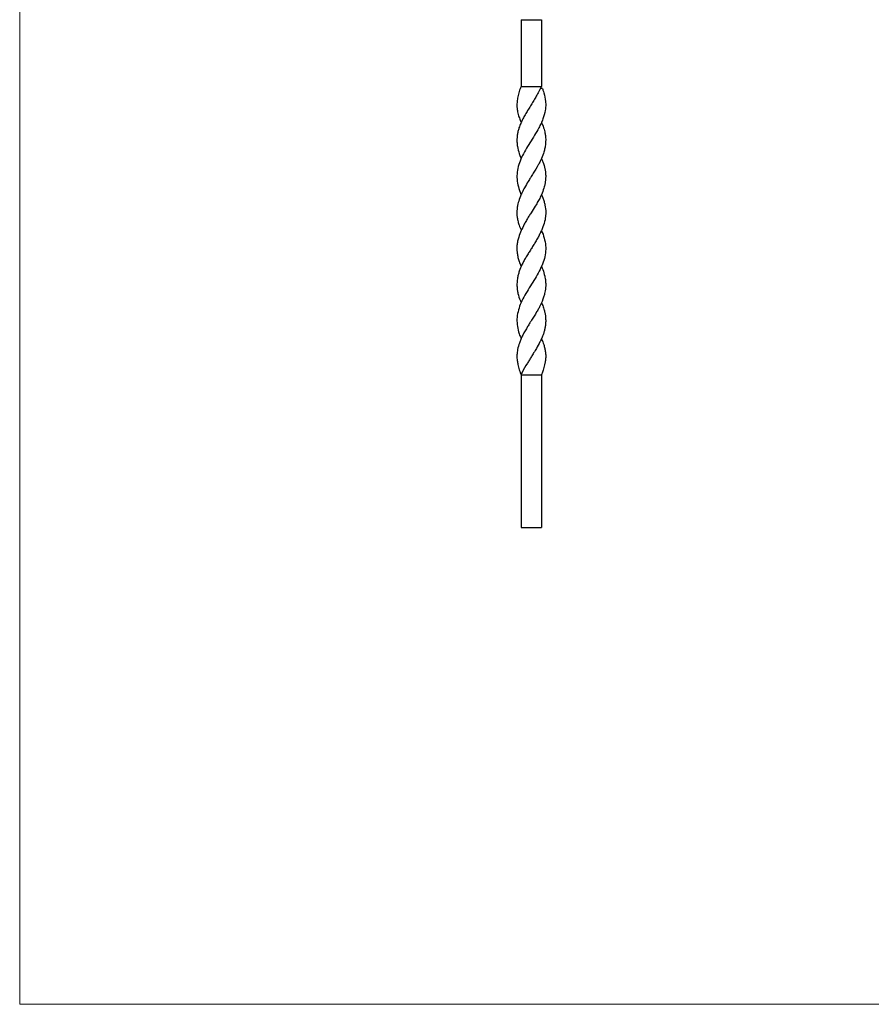
# Model space of a CAD drawing. Units: millimetres. Extents: x 35 to 2044, y 35 to 1435.
# Drawn here: x 35 to 537, y 35 to 616 of the extents above; entities that cross this region are included whole.
import ezdxf

# ---------------------------------------------------------------- set-up
doc = ezdxf.new("R2010")
doc.units = ezdxf.units.MM
doc.header["$LTSCALE"] = 7

msp = doc.modelspace()

# ---------------------------------------------------------------- linework, layer by layer
at = {"color": 7, "linetype": 'Continuous', "lineweight": 18}
for p, q in [((35, 1435), (35, 35)), ((35, 35), (2044, 35))]:
    msp.add_line(p, q, dxfattribs=at)
at = {"color": 7, "linetype": 'Continuous', "lineweight": 25}
for p, q in [((330.74, 615.53), (330.74, 576.21)), ((330.74, 615.5), (342.74, 615.5)), ((342.74, 615.5), (342.74, 576.21)), ((330.74, 576.21), (342.74, 576.21)), ((343.31, 574.88), (342.79, 574.88)), ((330.74, 406.21), (342.74, 406.21)), ((330.74, 406.21), (330.74, 316.21)), ((330.74, 316.21), (342.74, 316.21))]:
    msp.add_line(p, q, dxfattribs=at)
at = {"color": 7, "linetype": 'Continuous', "lineweight": 25, "flags": 128}
for points in [[(330.73, 554.98), (330.73, 554.98), (330.73, 554.98)], [(342.74, 554.98), (342.74, 554.98), (342.74, 554.98)], [(330.74, 533.71), (330.74, 533.71), (330.74, 533.71)], [(342.74, 533.71), (342.74, 533.71), (342.74, 533.71)], [(330.74, 512.43), (330.74, 512.43), (330.74, 512.43)], [(342.73, 512.43), (342.73, 512.43), (342.73, 512.43)], [(330.78, 491.21), (330.78, 491.21)], [(342.7, 491.21), (342.7, 491.21)], [(330.74, 469.99), (330.74, 469.99), (330.74, 469.99)], [(342.73, 469.99), (342.73, 469.99), (342.73, 469.99)], [(330.74, 448.72), (330.74, 448.72), (330.74, 448.72)], [(342.74, 448.72), (342.74, 448.72), (342.74, 448.72)], [(330.73, 427.45), (330.73, 427.45), (330.73, 427.45)], [(342.74, 427.45), (342.74, 427.45), (342.74, 427.45)], [(342.74, 406.21), (342.74, 355.81), (342.74, 316.21)]]:
    msp.add_lwpolyline(points, dxfattribs=at)
at = {"color": 7, "linetype": 'Continuous', "lineweight": 25}
for points, knots in [([(343.3, 574.88), (343.41, 574.56), (343.69, 573.73), (344.44, 571.23), (345.13, 568.15), (345.27, 564.69), (344.92, 561.24), (343.95, 557.8), (342.5, 554.37), (340.9, 551.18), (338.65, 547.36), (335.9, 543.02), (333.22, 538.66), (330.94, 534.36), (329.21, 530.02), (328.28, 525.72), (328.18, 521.39), (328.98, 517.08), (329.93, 514.08), (330.7, 512.54), (330.76, 512.44)], [0, 0, 0, 0, 0.015334, 0.039894, 0.120969, 0.162721, 0.205034, 0.286299, 0.328361, 0.370877, 0.440012, 0.511251, 0.579425, 0.649558, 0.717904, 0.788248, 0.856174, 0.925981, 0.99494, 1, 1, 1, 1]), ([(330.74, 576.21), (330.61, 575.96), (330.22, 575.2), (329.86, 573.92), (329.21, 571.86), (328.63, 569.45), (328.24, 566.65), (328.23, 564.25), (328.53, 561.66), (329.15, 559.09), (329.96, 556.74), (330.55, 555.44), (330.75, 554.99)], [0, 0, 0, 0, 0.036113, 0.108085, 0.180295, 0.328877, 0.449459, 0.572621, 0.666011, 0.814575, 0.936053, 1, 1, 1, 1]), ([(342.74, 576.21), (342.63, 575.96), (342.12, 574.69), (340.84, 572.57), (339.32, 569.87), (337.78, 567.3), (336.19, 564.69), (334.59, 562.09), (333.07, 559.52), (331.67, 556.97), (330.42, 554.37), (329.47, 551.9), (328.82, 549.57), (328.43, 547.39), (328.24, 545.19), (328.28, 543), (328.59, 540.11), (329.34, 537.22), (330.22, 534.85), (330.65, 533.92), (330.75, 533.71)], [0, 0, 0, 0, 0.0180334, 0.0900192, 0.1494157, 0.2091427, 0.2704419, 0.3325656, 0.3920065, 0.4520166, 0.5137718, 0.5761923, 0.6267907, 0.677794, 0.7299513, 0.7824761, 0.8323993, 0.9338897, 0.9856246, 1, 1, 1, 1]), ([(342.73, 554.97), (342.8, 554.83), (343.43, 553.5), (344.1, 551.64), (344.72, 549.21), (345.22, 546.35), (345.28, 543.12), (344.8, 539.87), (344.06, 536.95), (343.08, 534.4), (341.88, 531.86), (340.37, 528.99), (338.41, 525.75), (336.37, 522.52), (334.59, 519.66), (332.88, 516.77), (331.38, 513.88), (330.07, 510.97), (329.19, 508.42), (328.6, 505.9), (328.16, 503.02), (328.2, 499.79), (328.85, 496.57), (329.48, 494.48), (330.11, 492.75), (330.57, 491.72), (330.79, 491.22)], [0, 0, 0, 0, 0.006751, 0.062817, 0.087615, 0.120831, 0.197476, 0.239548, 0.273746, 0.334689, 0.359634, 0.393034, 0.470159, 0.51157, 0.545204, 0.605063, 0.647036, 0.681154, 0.741915, 0.76699, 0.800564, 0.878121, 0.918607, 0.951496, 0.976438, 1, 1, 1, 1]), ([(342.72, 533.7), (343.01, 533.02), (343.9, 530.99), (344.67, 528.31), (345.13, 525.43), (345.29, 522.56), (345.02, 519.69), (344.28, 516.45), (343.34, 513.73), (342.01, 510.81), (340.65, 508.27), (338.84, 505.21), (337, 502.32), (335.21, 499.45), (333.88, 497.22), (332.29, 494.39), (330.68, 491.17), (329.39, 487.81), (328.62, 484.86), (328.17, 481.91), (328.21, 478.97), (328.68, 476.04), (329.36, 473.5), (330.08, 471.49), (330.61, 470.31), (330.75, 470)], [0, 0, 0, 0, 0.03189, 0.095817, 0.126101, 0.167533, 0.23101, 0.261056, 0.320053, 0.35893, 0.398181, 0.439945, 0.503982, 0.534332, 0.575171, 0.608376, 0.667386, 0.727099, 0.766384, 0.806063, 0.865555, 0.90486, 0.944535, 0.98557, 1, 1, 1, 1]), ([(342.67, 512.4), (342.97, 511.78), (343.61, 510.42), (344.27, 508.36), (345.01, 505.48), (345.33, 502.59), (345.18, 499.71), (344.73, 496.86), (343.88, 494.03), (342.7, 491.18), (341.67, 489), (340.5, 486.81), (339.23, 484.58), (337.88, 482.36), (336.5, 480.16), (335.12, 477.97), (333.77, 475.76), (332.51, 473.58), (331.02, 470.72), (329.81, 467.88), (328.96, 465.02), (328.36, 462.14), (328.18, 459.25), (328.42, 456.36), (328.96, 453.45), (329.76, 450.91), (330.59, 449.09), (330.75, 448.72)], [0, 0, 0, 0, 0.029108, 0.064039, 0.097496, 0.165529, 0.200228, 0.232948, 0.299477, 0.33331, 0.367412, 0.401728, 0.436758, 0.472072, 0.506039, 0.540288, 0.575333, 0.610638, 0.643512, 0.710349, 0.744378, 0.777805, 0.845798, 0.880425, 0.914124, 0.982729, 1, 1, 1, 1]), ([(342.69, 491.21), (342.7, 491.2), (343.43, 489.74), (344.42, 486.78), (345.35, 482.37), (345.22, 477.94), (344.24, 473.63), (342.51, 469.3), (340.26, 465.02), (337.61, 460.69), (334.86, 456.37), (332.27, 451.99), (330.17, 447.66), (328.75, 443.31), (328.15, 439.02), (328.39, 434.68), (329.26, 430.83), (330.36, 428.42), (330.79, 427.47)], [0, 0, 0, 0, 0.000474, 0.068822, 0.139077, 0.207209, 0.277478, 0.343381, 0.411127, 0.478147, 0.547081, 0.614652, 0.684263, 0.750803, 0.819282, 0.886322, 0.955269, 1, 1, 1, 1]), ([(342.72, 469.99), (342.99, 469.38), (343.79, 467.5), (344.63, 464.73), (345.11, 461.85), (345.28, 458.96), (345.08, 456.42), (344.57, 453.89), (343.74, 450.97), (342.49, 448.06), (340.99, 445.17), (339.37, 442.3), (337.57, 439.42), (335.76, 436.54), (333.97, 433.63), (332.09, 430.38), (330.58, 427.17), (329.47, 424.35), (328.76, 421.86), (328.35, 419.34), (328.19, 417.13), (328.36, 414.7), (328.75, 412.5), (329.35, 410.12), (329.86, 408.11), (330.56, 406.59), (330.74, 406.21)], [0, 0, 0, 0, 0.028534, 0.088406, 0.130103, 0.164004, 0.224321, 0.249569, 0.283389, 0.361544, 0.386395, 0.419678, 0.49651, 0.521656, 0.555321, 0.633063, 0.673949, 0.707168, 0.766202, 0.79166, 0.825778, 0.869579, 0.905082, 0.928656, 0.981987, 1, 1, 1, 1]), ([(342.72, 448.71), (342.89, 448.34), (343.45, 447.09), (344.14, 445.12), (344.88, 442.25), (345.24, 439.37), (345.2, 436.5), (344.92, 434.25), (344.5, 432.24), (343.85, 430.08), (342.95, 427.85), (341.58, 425), (339.97, 422.13), (338.21, 419.24), (336.81, 416.95), (335.56, 414.9), (333.71, 411.76), (331.91, 408.88), (330.92, 406.64), (330.74, 406.21)], [0, 0, 0, 0, 0.02623, 0.088338, 0.138848, 0.228759, 0.29136, 0.342199, 0.387361, 0.432808, 0.494789, 0.545194, 0.63482, 0.698023, 0.74953, 0.795463, 0.841685, 0.969937, 1, 1, 1, 1]), ([(342.7, 427.43), (343.2, 426.27), (344.01, 424.37), (344.71, 421.77), (345.1, 419.6), (345.26, 417.41), (345.16, 415.18), (344.77, 412.56), (344.02, 409.86), (343.43, 407.62), (342.88, 406.5), (342.74, 406.21)], [0, 0, 0, 0, 0.165407, 0.268331, 0.369725, 0.471931, 0.576859, 0.682695, 0.840273, 0.959628, 1, 1, 1, 1])]:
    msp.add_open_spline(points, degree=3, knots=knots, dxfattribs=at)

doc.saveas('drawing.dxf')
